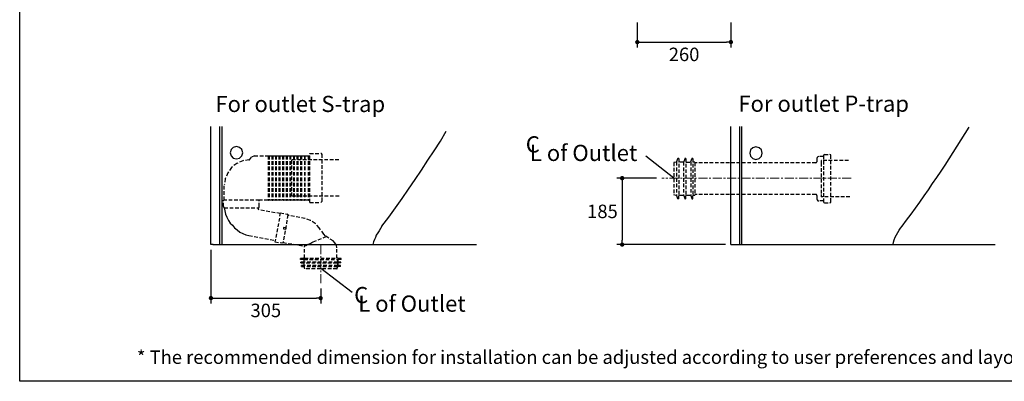
# Model space of a CAD drawing. Units: inches. Extents: x 72 to 9569, y -1199 to 1814.
# Drawn here: x 5326 to 8063, y -1199 to -193 of the extents above; entities that cross this region are included whole.
import ezdxf

# ---------------------------------------------------------------- set-up
doc = ezdxf.new("R2010")
doc.units = ezdxf.units.IN
doc.header["$MEASUREMENT"] = 0
doc.linetypes.add('CENTER', pattern=[2, 1.25, -0.25, 0.25, -0.25])
doc.linetypes.add('HIDDEN', pattern=[0.375, 0.25, -0.125])
doc.layers.add('Center line', color=4, linetype='CENTER', lineweight=15)
for name, color, linetype in [('Dimensions', 7, 'Continuous'), ('Hidden', 7, 'Continuous'), ('Text', 7, 'Continuous'), ('Title box', 7, 'Continuous'), ('Wall_Floor', 7, 'Continuous')]:
    doc.layers.add(name, color=color, linetype=linetype)
doc.styles.get("Standard").update_dxf_attribs({"font": 'helr45w_0.ttf'})
doc.dimstyles.get("Standard").update_dxf_attribs({"dimscale": 15, "dimtxt": 2.5, "dimasz": 0.8, "dimexe": 1, "dimexo": 1, "dimgap": 1, "dimtad": 2, "dimtih": 1, "dimtoh": 1, "dimdec": 0, "dimzin": 0, "dimdsep": 46, "dimtxsty": 'Standard', "dimblk": 'DOT', "dimcen": 2, "dimclrd": 1, "dimclre": 1, "dimclrt": 1, "dimadec": 0, "dimazin": 0, "dimtfac": 1, "dimtdec": 0, "dimtofl": 0, "dimtmove": 0, "dimatfit": 3, "dimfxl": 1, "dimtolj": 1, "dimtzin": 0, "dimarcsym": 0})

# ---------------------------------------------------------------- blocks, each defined once
blk = doc.blocks.new('_Dot')
at = {"color": 0, "linetype": 'ByBlock', "lineweight": -2}
blk.add_line((-0.5, 0), (-1, 0), dxfattribs=at)
at = {"color": 0, "linetype": 'ByBlock', "const_width": 0.5}
blk.add_lwpolyline([(-0.25, 0, 1), (0.25, 0, 1)], format="xyb", close=True, dxfattribs=at)
blk = doc.blocks.new('*D15')
at = {"layer": 'Defpoints', "color": 0, "transparency": 16777216}
for p in [(7043.1, -185.6), (7303.3, -185.6), (7303.3, -255.4)]:
    blk.add_point(p, dxfattribs=at)
at = {"layer": 'Dimensions', "color": 1, "lineweight": -2, "transparency": 16777216}
for p, q in [((7043.1, -200.6), (7043.1, -270.4)), ((7303.3, -200.6), (7303.3, -270.4)), ((7055.1, -255.4), (7291.3, -255.4))]:
    blk.add_line(p, q, dxfattribs=at)
at = {"layer": 'Dimensions', "color": 1, "lineweight": -2, "transparency": 16777216, "xscale": 12, "yscale": 12, "zscale": 12, "rotation": 180}
blk.add_blockref('_Dot', (7043.1, -255.4), dxfattribs=at)
at = {"layer": 'Dimensions', "color": 1, "lineweight": -2, "transparency": 16777216, "xscale": 12, "yscale": 12, "zscale": 12}
blk.add_blockref('_Dot', (7303.3, -255.4), dxfattribs=at)
at = {"layer": 'Dimensions', "color": 1, "transparency": 16777216, "insert": (7173.2, -289.6), "char_height": 37.5, "attachment_point": 5}
blk.add_mtext('\\A1;260', dxfattribs=at)
blk = doc.blocks.new('*D20')
at = {"layer": 'Defpoints', "color": 0, "transparency": 16777216}
for p in [(7111.2, -633.8), (7001.1, -818.5), (7303.3, -818.5)]:
    blk.add_point(p, dxfattribs=at)
at = {"layer": 'Dimensions', "color": 1, "lineweight": -2, "transparency": 16777216}
for p, q in [((7096.2, -633.8), (6986.1, -633.8)), ((7001.1, -645.8), (7001.1, -806.5)), ((7288.3, -818.5), (6986.1, -818.5))]:
    blk.add_line(p, q, dxfattribs=at)
at = {"layer": 'Dimensions', "color": 1, "lineweight": -2, "transparency": 16777216, "xscale": 12, "yscale": 12, "zscale": 12}
for p, rotation in [((7001.1, -633.8), 90), ((7001.1, -818.5), 270)]:
    blk.add_blockref('_Dot', p, dxfattribs=dict(at, rotation=rotation))
at = {"layer": 'Dimensions', "color": 1, "transparency": 16777216, "insert": (6946.3, -726.2), "char_height": 37.5, "attachment_point": 5}
blk.add_mtext('\\A1;185', dxfattribs=at)
blk = doc.blocks.new('*D21')
at = {"layer": 'Defpoints', "color": 0, "transparency": 16777216}
for p in [(5857.8, -818.5), (6162.9, -925.5), (6162.9, -967.3)]:
    blk.add_point(p, dxfattribs=at)
at = {"layer": 'Dimensions', "color": 1, "lineweight": -2, "transparency": 16777216}
for p, q in [((5857.8, -833.5), (5857.8, -982.3)), ((6162.9, -940.5), (6162.9, -982.3)), ((5869.8, -967.3), (6150.9, -967.3))]:
    blk.add_line(p, q, dxfattribs=at)
at = {"layer": 'Dimensions', "color": 1, "lineweight": -2, "transparency": 16777216, "xscale": 12, "yscale": 12, "zscale": 12, "rotation": 180}
blk.add_blockref('_Dot', (5857.8, -967.3), dxfattribs=at)
at = {"layer": 'Dimensions', "color": 1, "lineweight": -2, "transparency": 16777216, "xscale": 12, "yscale": 12, "zscale": 12}
blk.add_blockref('_Dot', (6162.9, -967.3), dxfattribs=at)
at = {"layer": 'Dimensions', "color": 1, "transparency": 16777216, "insert": (6010.4, -1001.6), "char_height": 37.5, "attachment_point": 5}
blk.add_mtext('\\A1;305', dxfattribs=at)

msp = doc.modelspace()

# ---------------------------------------------------------------- linework, layer by layer
for p, q in [((5881.5, -489.9), (5881.5, -818.5)), ((5887.7, -489.9), (5887.7, -818.5)), ((7327, -489.9), (7327, -818.5)), ((7333.2, -489.9), (7333.2, -818.5)), ((6495.8, -530.7), (6512, -503.2)), ((5928.6, -545.6), (5919.9, -548.1)), ((5937.3, -548.1), (5928.6, -545.6)), ((6478.4, -558.1), (6495.8, -530.7)), ((7373.1, -546.6), (7364.4, -549.1)), ((7381.8, -549.1), (7373.1, -546.6)), ((5913.7, -554.3), (5911.2, -563)), ((5911.2, -563), (5913.7, -571.8)), ((5919.9, -548.1), (5913.7, -554.3)), ((5913.7, -571.8), (5919.9, -578)), ((5943.6, -554.3), (5937.3, -548.1)), ((5937.3, -578), (5943.6, -571.8)), ((5946.1, -563), (5943.6, -554.3)), ((5943.6, -571.8), (5946.1, -563)), ((6460.9, -584.2), (6478.4, -558.1)), ((7358.2, -555.3), (7355.7, -564)), ((7355.7, -564), (7358.2, -572.8)), ((7364.4, -549.1), (7358.2, -555.3)), ((7358.2, -572.8), (7364.4, -579)), ((7388.1, -555.3), (7381.8, -549.1)), ((7381.8, -579), (7388.1, -572.8)), ((7390.6, -564), (7388.1, -555.3)), ((7388.1, -572.8), (7390.6, -564)), ((5919.9, -578), (5928.6, -580.5)), ((5928.6, -580.5), (5937.3, -578)), ((6443.5, -611.6), (6460.9, -584.2)), ((7364.4, -579), (7373.1, -581.5)), ((7373.1, -581.5), (7381.8, -579)), ((6426, -637.8), (6443.5, -611.6)), ((6407.3, -664), (6426, -637.8)), ((6389.9, -690.2), (6407.3, -664)), ((6371.2, -716.3), (6389.9, -690.2)), ((6352.5, -742.5), (6371.2, -716.3)), ((6332.6, -767.4), (6352.5, -742.5)), ((6317.6, -792.3), (6315.1, -798.6)), ((6321.4, -786.1), (6317.6, -792.3)), ((6325.1, -779.9), (6321.4, -786.1)), ((6328.8, -773.6), (6325.1, -779.9)), ((6332.6, -767.4), (6328.8, -773.6)), ((5864.1, -818.5), (5857.8, -818.5)), ((6310.1, -811), (6307.6, -818.5)), ((6312.6, -804.8), (6310.1, -811)), ((6315.1, -798.6), (6312.6, -804.8))]:
    msp.add_line(p, q)
at = {"color": 9, "linetype": 'HIDDEN', "ltscale": 40}
for p, q in [((5929.9, -593), (5914.9, -604.2)), ((5946.1, -585.5), (5929.9, -593)), ((5963.5, -583), (5946.1, -585.5)), ((5963.5, -583), (5964.8, -583)), ((5964.8, -583), (5971, -575.5)), ((7539.2, -591.3), (7203.4, -591.3)), ((7539.2, -679), (7203.4, -679)), ((5992.2, -695.1), (5892.5, -695.1)), ((5892.5, -712.6), (5892.5, -695.1)), ((5892.5, -712.6), (5893.7, -715.1)), ((5893.7, -715.1), (5895, -716.3)), ((5963.5, -793.6), (6035.8, -807.3))]:
    msp.add_line(p, q, dxfattribs=at)
msp.add_open_spline([(7754.4, -818.5), (7756.1, -801.3), (7768.3, -780.4), (7779.4, -767.4), (7845.9, -678.6), (7908.3, -586.8), (7965.4, -491.6)], degree=3, knots=[0, 0, 0, 0, 1, 1, 1, 2, 2, 2, 2])
at = {"layer": 'Center line', "ltscale": 20}
for p, q in [((7637.9, -633.8), (7111.2, -633.8)), ((6162.9, -925.5), (6162.9, -816.1))]:
    msp.add_line(p, q, dxfattribs=at)
at = {"layer": 'Hidden', "color": 9, "linetype": 'HIDDEN', "ltscale": 40}
for p, q in [((5978.5, -571.8), (5971, -575.5)), ((5978.5, -571.8), (6017.1, -571.8)), ((6017.1, -571.8), (6018.3, -571.8)), ((6017.1, -571.8), (6018.3, -571.8)), ((6017.1, -571.8), (6017.1, -693.9)), ((6018.3, -571.8), (6019.6, -571.8)), ((6019.6, -571.8), (6027.1, -571.8)), ((6019.6, -571.8), (6019.6, -693.9)), ((6027.1, -571.8), (6028.3, -571.8)), ((6027.1, -571.8), (6027.1, -693.9)), ((6028.3, -571.8), (6029.5, -571.8)), ((6028.3, -571.8), (6029.5, -571.8)), ((6029.5, -571.8), (6037, -571.8)), ((6029.5, -571.8), (6029.5, -693.9)), ((6037, -571.8), (6038.3, -571.8)), ((6037, -571.8), (6037, -693.9)), ((6038.3, -571.8), (6039.5, -571.8)), ((6038.3, -571.8), (6039.5, -571.8)), ((6039.5, -571.8), (6047, -571.8)), ((6039.5, -571.8), (6039.5, -693.9)), ((6047, -571.8), (6048.2, -571.8)), ((6047, -571.8), (6047, -693.9)), ((6048.2, -571.8), (6049.5, -571.8)), ((6048.2, -571.8), (6049.5, -571.8)), ((6049.5, -571.8), (6057, -571.8)), ((6049.5, -571.8), (6049.5, -693.9)), ((6057, -571.8), (6058.2, -571.8)), ((6057, -571.8), (6057, -693.9)), ((6058.2, -571.8), (6059.5, -571.8)), ((6058.2, -571.8), (6059.4, -571.8)), ((6059.4, -571.8), (6066.9, -571.8)), ((6059.4, -571.8), (6059.4, -693.9)), ((6066.9, -571.8), (6068.2, -571.8)), ((6066.9, -571.8), (6066.9, -693.9)), ((6068.2, -571.8), (6069.4, -571.8)), ((6068.2, -571.8), (6069.4, -571.8)), ((6069.4, -571.8), (6076.9, -571.8)), ((6069.4, -571.8), (6069.4, -693.9)), ((6076.9, -571.8), (6078.1, -571.8)), ((6076.9, -571.8), (6076.9, -693.9)), ((6078.1, -571.8), (6079.4, -571.8)), ((6078.1, -571.8), (6079.4, -571.8)), ((6079.4, -571.8), (6086.9, -571.8)), ((6079.4, -571.8), (6079.4, -693.9)), ((6086.9, -571.8), (6088.1, -571.8)), ((6086.9, -571.8), (6086.9, -693.9)), ((6088.1, -571.8), (6089.4, -571.8)), ((6088.1, -571.8), (6089.3, -571.8)), ((6089.4, -571.8), (6096.8, -571.8)), ((6089.4, -571.8), (6089.4, -693.9)), ((6096.8, -571.8), (6098.1, -571.8)), ((6096.8, -571.8), (6096.8, -693.9)), ((6098.1, -571.8), (6099.3, -571.8)), ((6098.1, -571.8), (6099.3, -571.8)), ((6099.3, -571.8), (6106.8, -571.8)), ((6099.3, -571.8), (6099.3, -693.9)), ((6106.8, -571.8), (6108, -571.8)), ((6106.8, -571.8), (6106.8, -693.9)), ((6108, -571.8), (6109.3, -571.8)), ((6108, -571.8), (6109.3, -571.8)), ((6109.3, -571.8), (6118, -571.8)), ((6109.3, -571.8), (6109.3, -693.9)), ((6118, -571.8), (6119.3, -571.8)), ((6118, -571.8), (6119.3, -571.8)), ((6118, -571.8), (6119.3, -571.8)), ((6118, -571.8), (6118, -693.9)), ((6119.3, -571.8), (6128, -571.8)), ((6119.3, -571.8), (6119.3, -693.9)), ((6128, -571.8), (6129.2, -571.8)), ((6128, -571.8), (6129.2, -571.8)), ((6128, -571.8), (6129.2, -571.8)), ((6128, -571.8), (6128, -693.9)), ((6129.2, -571.8), (6133, -571.8)), ((6129.2, -571.8), (6129.2, -693.9)), ((6133, -701.4), (6133, -565.5)), ((6133, -565.5), (6162.9, -565.5)), ((6165.4, -565.5), (6162.9, -565.5)), ((6166.6, -568), (6165.4, -565.5)), ((6166.6, -697.6), (6166.6, -568)), ((7545, -574.2), (7543.1, -576.1)), ((7548.1, -573.4), (7545, -574.2)), ((7561, -573.4), (7548.1, -573.4)), ((7561.8, -568.8), (7561, -570.7)), ((7561, -570.7), (7561, -699.6)), ((7563.7, -568), (7561.8, -568.8)), ((7563.7, -568), (7578.5, -568)), ((7580.8, -568.8), (7578.5, -568)), ((7581.6, -570.7), (7580.8, -568.8)), ((7581.6, -699.6), (7581.6, -570.7)), ((6083.1, -581.8), (6214, -581.8)), ((6083.1, -683.9), (6083.1, -581.8)), ((7151.6, -589), (7144.6, -590.2)), ((7144.6, -590.2), (7144.6, -680.5)), ((7151.6, -589), (7152.4, -589)), ((7155.1, -580), (7152.4, -588.2)), ((7152.4, -589), (7152.4, -588.2)), ((7152.4, -589), (7152.4, -681.7)), ((7155.5, -579.3), (7155.1, -580)), ((7158.2, -579.3), (7155.5, -579.3)), ((7158.2, -579.3), (7158.2, -682.5)), ((7158.2, -588.2), (7158.6, -588.6)), ((7158.6, -588.6), (7159.4, -589)), ((7171.5, -589), (7159.4, -589)), ((7171.5, -589), (7171.9, -589)), ((7171.9, -589), (7172.3, -588.2)), ((7171.9, -589), (7171.9, -681.7)), ((7175, -580), (7172.3, -588.2)), ((7178.1, -579.3), (7175, -579.3)), ((7175, -579.3), (7175, -580)), ((7178.1, -579.3), (7178.1, -682.5)), ((7178.1, -588.2), (7178.1, -588.6)), ((7178.1, -588.6), (7178.9, -589)), ((7178.9, -589), (7191.7, -589)), ((7191.7, -589), (7192.1, -588.2)), ((7191.7, -589), (7191.7, -681.7)), ((7192.1, -588.2), (7194.5, -580)), ((7194.8, -579.3), (7194.4, -580)), ((7197.6, -579.3), (7194.8, -579.3)), ((7197.6, -579.3), (7197.6, -682.5)), ((7197.6, -588.2), (7198, -588.6)), ((7198, -588.6), (7198.7, -589)), ((7202.6, -589), (7198.7, -589)), ((7203.4, -589.4), (7202.6, -589)), ((7203.4, -590.2), (7203.4, -589.4)), ((7203.4, -590.2), (7203.4, -680.5)), ((7539.2, -591.3), (7541.5, -590.6)), ((7541.5, -590.6), (7542.3, -588.6)), ((7543.1, -576.1), (7542.3, -579.3)), ((7542.3, -579.3), (7542.3, -588.6)), ((7554.7, -585.1), (7554.4, -585.1)), ((7554.4, -585.1), (7554.4, -591.3)), ((7554.4, -591.3), (7554.4, -679.7)), ((7630, -585.1), (7554.7, -585.1)), ((5904.9, -619.1), (5897.5, -635.3)), ((5914.9, -604.2), (5904.9, -619.1)), ((5897.5, -635.3), (5895, -652.8)), ((5895, -695.1), (5895, -652.8)), ((6214, -683.9), (6083.1, -683.9)), ((7151.6, -681.7), (7144.6, -680.5)), ((7152.4, -681.7), (7151.6, -681.7)), ((7152.4, -682.1), (7152.4, -681.7)), ((7152.4, -682.1), (7155.1, -690.6)), ((7158.6, -681.7), (7158.2, -682.5)), ((7158.2, -691.4), (7158.2, -682.5)), ((7159.4, -681.7), (7158.6, -681.7)), ((7171.5, -681.7), (7159.4, -681.7)), ((7171.9, -681.7), (7171.5, -681.7)), ((7172.3, -682.1), (7171.9, -681.7)), ((7172.3, -682.1), (7175, -690.6)), ((7178.9, -681.7), (7178.1, -681.7)), ((7178.1, -681.7), (7178.1, -682.5)), ((7178.1, -691.4), (7178.1, -682.5)), ((7190.9, -681.7), (7178.9, -681.7)), ((7191.7, -681.7), (7190.9, -681.7)), ((7192.1, -682.1), (7191.7, -681.7)), ((7192.1, -682.1), (7194.5, -690.6)), ((7198, -681.7), (7197.6, -682.5)), ((7197.6, -691.4), (7197.6, -682.5)), ((7198.7, -681.7), (7198, -681.7)), ((7202.6, -681.7), (7198.7, -681.7)), ((7202.6, -681.7), (7203.4, -681.3)), ((7203.4, -681.3), (7203.4, -680.5)), ((7541.5, -679.7), (7539.2, -679)), ((7542.3, -682.1), (7541.5, -679.7)), ((7542.3, -682.1), (7542.3, -691.4)), ((7554.4, -679.7), (7554.4, -685.6)), ((5990.9, -693.9), (5989.7, -695.1)), ((5989.7, -695.1), (5992.2, -695.1)), ((5990.9, -693.9), (6017.1, -693.9)), ((5992.2, -712.6), (5992.2, -695.1)), ((6017.1, -695.1), (6017.1, -693.9)), ((6017.1, -695.1), (6018.3, -695.1)), ((6018.3, -695.1), (6019.6, -693.9)), ((6019.6, -693.9), (6027.1, -693.9)), ((6027.1, -695.1), (6027.1, -693.9)), ((6028.3, -695.1), (6029.5, -693.9)), ((6028.3, -695.1), (6029.5, -695.1)), ((6029.5, -693.9), (6037, -693.9)), ((6037, -695.1), (6037, -693.9)), ((6038.3, -695.1), (6039.5, -693.9)), ((6038.3, -695.1), (6039.5, -695.1)), ((6039.5, -693.9), (6047, -693.9)), ((6047, -695.1), (6047, -693.9)), ((6048.2, -695.1), (6049.5, -693.9)), ((6048.2, -695.1), (6049.5, -695.1)), ((6049.5, -693.9), (6057, -693.9)), ((6057, -695.1), (6057, -693.9)), ((6058.2, -695.1), (6059.4, -693.9)), ((6058.2, -695.1), (6059.4, -695.1)), ((6059.4, -693.9), (6066.9, -693.9)), ((6068.2, -695.1), (6066.9, -693.9)), ((6066.9, -695.1), (6066.9, -693.9)), ((6068.2, -695.1), (6069.4, -693.9)), ((6068.2, -695.1), (6069.4, -695.1)), ((6069.4, -693.9), (6076.9, -693.9)), ((6076.9, -695.1), (6076.9, -693.9)), ((6078.1, -695.1), (6079.4, -693.9)), ((6078.1, -695.1), (6079.4, -695.1)), ((6079.4, -693.9), (6086.9, -693.9)), ((6086.9, -695.1), (6086.9, -693.9)), ((6088.1, -695.1), (6089.4, -693.9)), ((6088.1, -695.1), (6089.3, -695.1)), ((6089.4, -693.9), (6096.8, -693.9)), ((6096.8, -695.1), (6096.8, -693.9)), ((6098.1, -695.1), (6099.3, -693.9)), ((6098.1, -695.1), (6099.3, -695.1)), ((6099.3, -693.9), (6106.8, -693.9)), ((6106.8, -695.1), (6106.8, -693.9)), ((6108, -695.1), (6109.3, -693.9)), ((6108, -695.1), (6109.3, -695.1)), ((6108, -695.1), (6109.3, -695.1)), ((6109.3, -693.9), (6118, -693.9)), ((6118, -695.1), (6119.3, -693.9)), ((6118, -695.1), (6118, -693.9)), ((6118, -695.1), (6119.3, -695.1)), ((6119.3, -693.9), (6128, -693.9)), ((6128, -695.1), (6129.2, -693.9)), ((6128, -695.1), (6128, -693.9)), ((6128, -695.1), (6129.2, -695.1)), ((6129.2, -693.9), (6133, -693.9)), ((6133, -701.4), (6162.9, -701.4)), ((6162.9, -701.4), (6165.4, -700.1)), ((6165.4, -700.1), (6166.6, -697.6)), ((7155.1, -690.6), (7155.5, -691)), ((7155.5, -691), (7155.9, -691.4)), ((7158.2, -691.4), (7155.9, -691.4)), ((7175, -690.6), (7175, -691)), ((7175, -691), (7175.8, -691.4)), ((7178.1, -691.4), (7175.8, -691.4)), ((7194.5, -690.6), (7194.8, -691)), ((7194.8, -691), (7195.2, -691.4)), ((7195.2, -691.4), (7197.6, -691.4)), ((7542.3, -691.4), (7543.1, -694.2)), ((7543.1, -694.2), (7545, -696.5)), ((7545, -696.5), (7548.1, -697.3)), ((7561, -697.3), (7548.1, -697.3)), ((7634.2, -685.6), (7554.4, -685.6)), ((7561, -699.6), (7561.8, -701.9)), ((7561.8, -701.9), (7563.7, -702.7)), ((7563.7, -702.7), (7578.5, -702.7)), ((7578.5, -702.7), (7580.8, -701.9)), ((7580.8, -701.9), (7581.6, -699.6)), ((5895, -716.3), (5896.2, -725)), ((5895, -716.3), (5989.7, -716.3)), ((5896.2, -725), (5898.7, -733.8)), ((5898.7, -733.8), (5902.4, -742.5)), ((5989.7, -716.3), (5992.2, -715.1)), ((5989.7, -721.3), (5989.7, -716.3)), ((5989.7, -716.3), (5990.9, -716.3)), ((6050.7, -732.5), (5989.7, -721.3)), ((5992.2, -715.1), (5992.2, -712.6)), ((6050.7, -730), (6035.8, -811)), ((6050.7, -730), (6069.4, -733.8)), ((6050.7, -732.5), (6050.7, -730)), ((6071.9, -736.2), (6058.2, -812.3)), ((6071.9, -735), (6069.4, -733.8)), ((6071.9, -736.2), (6071.9, -735)), ((6073.2, -736.2), (6074.4, -736.2)), ((6119.3, -746.2), (6073.2, -737.5)), ((5902.4, -742.5), (5906.2, -751.2)), ((5906.2, -751.2), (5911.2, -758.7)), ((5911.2, -758.7), (5917.4, -764.9)), ((5917.4, -764.9), (5923.6, -772.4)), ((6134.2, -751.2), (6119.3, -746.2)), ((6147.9, -759.9), (6134.2, -751.2)), ((6159.1, -772.4), (6147.9, -759.9)), ((5923.6, -772.4), (5931.1, -777.4)), ((5931.1, -777.4), (5938.6, -783.6)), ((5938.6, -783.6), (5946.1, -787.3)), ((5946.1, -787.3), (5954.8, -791.1)), ((5954.8, -791.1), (5963.5, -793.6)), ((6059.4, -771.1), (6059.4, -774.9)), ((6065.7, -772.4), (6059.5, -771.1)), ((6059.5, -774.9), (6065.7, -776.1)), ((6065.7, -772.4), (6065.7, -776.1)), ((6171.6, -789.8), (6159.1, -772.4)), ((6176.6, -794.8), (6171.6, -789.8)), ((6035.8, -811), (6054.5, -813.5)), ((6054.5, -813.5), (6055.7, -813.5)), ((6055.7, -813.5), (6058.2, -812.3)), ((6058.2, -812.3), (6118, -823.5)), ((6058.2, -812.3), (6059.4, -812.3)), ((6116.8, -822.2), (6124.2, -819.7)), ((6121.7, -821), (6123, -821)), ((6124.2, -819.7), (6125.5, -818.5)), ((6125.5, -818.5), (6128, -817.2)), ((6128, -817.2), (6131.7, -816)), ((6131.7, -816), (6135.5, -814.8)), ((6135.5, -814.8), (6137.9, -812.3)), ((6137.9, -812.3), (6141.7, -811)), ((6141.7, -811), (6177.8, -796.1)), ((6197.8, -808.5), (6176.6, -794.8)), ((6202.7, -813.5), (6197.8, -808.5)), ((6206.5, -819.7), (6202.7, -813.5)), ((6207.7, -827.2), (6206.5, -819.7)), ((6118, -855.9), (6118, -823.5)), ((6207.7, -855.9), (6207.7, -827.2)), ((6115.5, -857.1), (6106.8, -857.1)), ((6106.8, -859.6), (6106.8, -857.1)), ((6116.8, -859.6), (6106.8, -859.6)), ((6116.8, -867.1), (6108, -867.1)), ((6108, -867.1), (6109.3, -867.1)), ((6108, -869.6), (6108, -867.1)), ((6210.2, -867.1), (6108, -867.1)), ((6108, -867.1), (6108, -869.6)), ((6116.8, -869.6), (6108, -869.6)), ((6108, -869.6), (6210.2, -869.6)), ((6118, -855.9), (6115.5, -855.9)), ((6115.5, -857.1), (6115.5, -855.9)), ((6116.8, -867.1), (6116.8, -859.6)), ((6116.8, -859.6), (6210.2, -859.6)), ((6116.8, -877.1), (6116.8, -869.6)), ((6118, -855.9), (6207.7, -855.9)), ((6210.2, -855.9), (6207.7, -855.9)), ((6210.2, -857.1), (6210.2, -855.9)), ((6220.2, -857.1), (6210.2, -857.1)), ((6220.2, -859.6), (6210.2, -859.6)), ((6210.2, -867.1), (6210.2, -859.6)), ((6210.2, -859.6), (6210.2, -867.1)), ((6218.9, -867.1), (6210.2, -867.1)), ((6218.9, -869.6), (6210.2, -869.6)), ((6210.2, -877.1), (6210.2, -869.6)), ((6210.2, -869.6), (6210.2, -877.1)), ((6218.9, -869.6), (6218.9, -867.1)), ((6220.2, -859.6), (6220.2, -857.1)), ((6116.8, -877), (6109.3, -877)), ((6109.3, -879.5), (6109.3, -877.1)), ((6210.2, -877.1), (6109.3, -877.1)), ((6109.3, -877.1), (6109.3, -879.5)), ((6116.8, -879.5), (6109.3, -879.5)), ((6109.3, -879.5), (6210.2, -879.5)), ((6118, -884.5), (6116.8, -879.5)), ((6118, -884.5), (6118, -885.8)), ((6207.7, -885.8), (6118, -885.8)), ((6207.7, -885.8), (6209, -885.8)), ((6209, -884.5), (6210.2, -879.5)), ((6209, -885.8), (6209, -884.5)), ((6217.7, -877), (6210.2, -877)), ((6217.7, -879.5), (6210.2, -879.5)), ((6217.7, -879.5), (6217.7, -877))]:
    msp.add_line(p, q, dxfattribs=at)
at = {"layer": 'Text'}
for p, q in [((7144.6, -633.8), (7066.6, -573.1)), ((6250, -951.6), (6162.9, -885.5))]:
    msp.add_line(p, q, dxfattribs=at)
at = {"layer": 'Title box'}
msp.add_lwpolyline([(5326.2, -1198.8), (5326.2, 1813.9), (9569, 1813.9), (9569, -1198.8)], close=True, dxfattribs=at)
at = {"layer": 'Wall_Floor', "color": 100, "lineweight": 25}
for p, q in [((5857.8, -818.5), (5857.8, -489.9)), ((7303.3, -818.5), (7303.3, -489.9)), ((5862.8, -818.5), (6596.2, -818.5)), ((7303.3, -818.5), (8038.2, -818.5))]:
    msp.add_line(p, q, dxfattribs=at)

# ---------------------------------------------------------------- texts
at = {"layer": 'Dimensions', "insert": (5652, -1112.9), "char_height": 37.5, "width": 2536.312, "attachment_point": 1}
msp.add_mtext('* The recommended dimension for installation can be adjusted according to user preferences and layout.\\P', dxfattribs=at)
at = {"layer": 'Text'}
for s, p in [('For outlet S-trap', (5870.2, -449.9)), ('For outlet P-trap', (7324.1, -449.2)), ('C', (6733.1, -562.4)), ('L of Outlet', (6744.5, -586.1)), ('C', (6256, -981.5)), ('L of Outlet', (6267.4, -1005.2))]:
    msp.add_text(s, height=45, dxfattribs=at).set_placement(p)

# ---------------------------------------------------------------- dimensions: what is measured, and where the dimension line sits
at = {"layer": 'Dimensions'}
for base, p1, p2, picture, middle in [((7303.3, -255.4), (7043.1, -185.6), (7303.3, -185.6), '*D15', (7173.2, -289.6)), ((6162.9, -967.3), (5857.8, -818.5), (6162.9, -925.5), '*D21', (6010.4, -1001.6))]:
    dim = msp.add_linear_dim(base=base, p1=p1, p2=p2, dimstyle='Standard', dxfattribs=at)
    dim.commit()
    dim.dimension.update_dxf_attribs({"geometry": picture, "text_midpoint": middle})
dim = msp.add_linear_dim(base=(7001.1, -818.5), p1=(7111.2, -633.8), p2=(7303.3, -818.5), angle=90, dimstyle='Standard', dxfattribs=at)
dim.commit()
dim.dimension.update_dxf_attribs({"geometry": '*D20', "text_midpoint": (6946.3, -726.2)})

doc.saveas('drawing.dxf')
